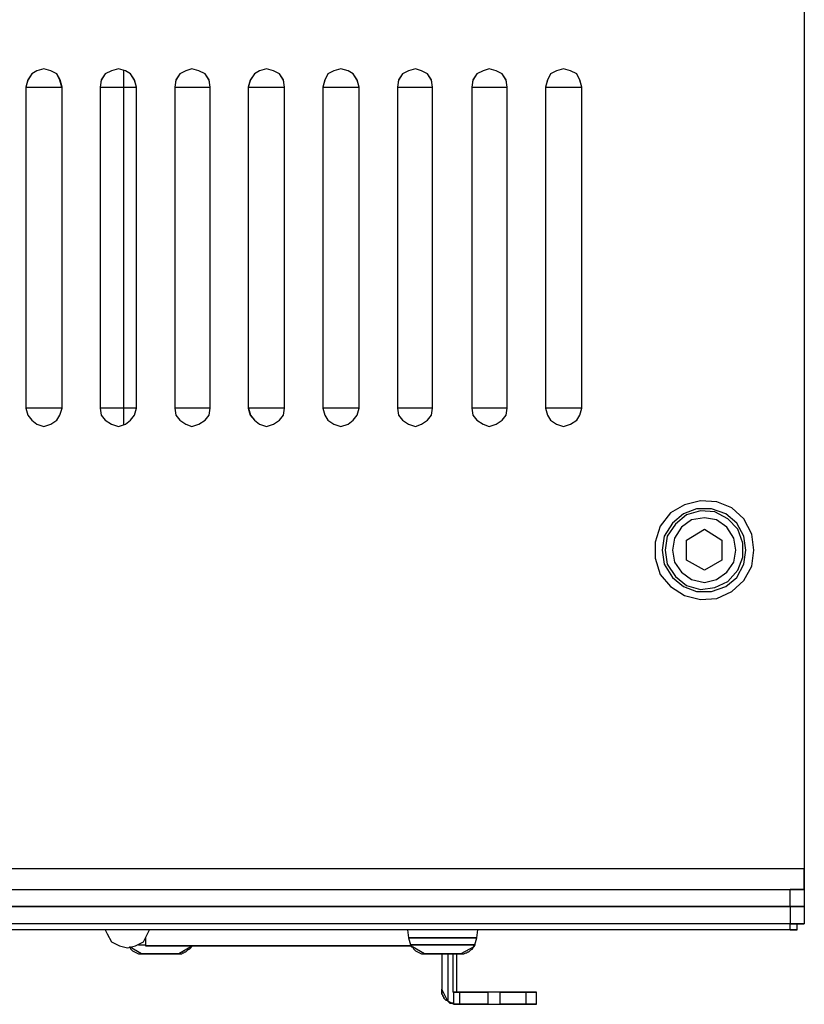
# Model space of a CAD drawing. Extents: x -300 to 985, y -83 to 420.
# Drawn here: x -222 to -167, y 110 to 179 of the extents above; entities that cross this region are included whole.
import ezdxf

# ---------------------------------------------------------------- set-up
doc = ezdxf.new("R2010")
doc.units = 0
doc.layers.add('_____1', color=160, linetype='Continuous')

msp = doc.modelspace()

# ---------------------------------------------------------------- linework, layer by layer
at = {"layer": '_____1', "color": 7}
for p, q in [((-167.39, 390.583), (-167.39, 119.318)), ((-215.082, 175.263), (-215.082, 150.36)), ((-221.925, 174.064), (-221.925, 151.559)), ((-219.386, 151.559), (-219.386, 174.064)), ((-216.704, 174.064), (-216.704, 151.559)), ((-214.165, 151.559), (-214.165, 174.064)), ((-211.484, 174.064), (-211.484, 151.559)), ((-209.015, 151.559), (-209.015, 174.064)), ((-206.334, 174.064), (-206.334, 151.559)), ((-203.794, 151.559), (-203.794, 174.064)), ((-201.112, 174.064), (-201.112, 151.559)), ((-198.573, 151.559), (-198.573, 174.064)), ((-195.892, 174.064), (-195.892, 151.559)), ((-193.423, 151.559), (-193.423, 174.064)), ((-190.671, 174.064), (-190.671, 151.559)), ((-188.202, 151.559), (-188.202, 174.064)), ((-185.521, 174.064), (-185.521, 151.559)), ((-182.982, 151.559), (-182.982, 174.064)), ((-175.644, 142.317), (-174.375, 143.094)), ((-174.374, 143.092), (-173.175, 142.315)), ((-175.644, 140.905), (-175.644, 142.317)), ((-173.175, 142.317), (-173.175, 140.905)), ((-174.374, 140.2), (-175.643, 140.905)), ((-173.175, 140.905), (-174.374, 140.2)), ((-299.883, 119.318), (-167.391, 119.318)), ((-298.896, 117.836), (-168.377, 117.836)), ((-168.377, 116.636), (-168.377, 117.836)), ((-167.39, 117.836), (-167.39, 116.636)), ((-168.377, 116.636), (-298.896, 116.636)), ((-298.896, 116.636), (-168.377, 116.636)), ((-168.377, 116.636), (-168.377, 115.437)), ((-167.39, 116.636), (-167.39, 115.437)), ((-168.377, 115.437), (-298.896, 115.437)), ((-168.377, 115.014), (-168.377, 115.437)), ((-167.884, 115.014), (-167.884, 115.437)), ((-168.377, 115.014), (-298.896, 115.014)), ((-195.186, 115.014), (-195.116, 114.45)), ((-190.319, 114.45), (-190.249, 115.014)), ((-214.024, 113.955), (-213.529, 113.955)), ((-213.53, 114.45), (-213.53, 113.885)), ((-195.116, 114.45), (-194.976, 113.957)), ((-190.46, 113.955), (-190.32, 114.448)), ((-192.788, 113.32), (-192.788, 110.851)), ((-192.365, 113.32), (-192.365, 110.005)), ((-192.012, 113.32), (-192.012, 110.639)), ((-191.73, 110.64), (-191.73, 113.32)), ((-191.941, 110.64), (-192.011, 110.64)), ((-191.941, 109.793), (-191.941, 110.64)), ((-191.518, 109.793), (-191.518, 110.64)), ((-189.543, 109.793), (-189.543, 110.64)), ((-188.697, 110.64), (-189.543, 110.64)), ((-188.697, 109.793), (-188.697, 110.64)), ((-186.862, 109.793), (-186.862, 110.64)), ((-186.156, 109.793), (-186.156, 110.64)), ((-189.543, 109.793), (-188.696, 109.793))]:
    msp.add_line(p, q, dxfattribs=at)
for points in [[(-221.15, 175.193), (-221.502, 174.982), (-221.785, 174.556), (-221.927, 174.064), (-219.387, 174.064), (-219.527, 174.556), (-219.738, 174.982), (-220.161, 175.193), (-220.655, 175.335)], [(-215.929, 175.193), (-216.352, 174.982), (-216.634, 174.556), (-216.706, 174.064), (-214.165, 174.064), (-214.305, 174.556), (-214.587, 174.982), (-214.94, 175.193), (-215.434, 175.335)], [(-210.707, 175.193), (-211.132, 174.982), (-211.412, 174.556), (-211.484, 174.064), (-209.014, 174.064), (-209.084, 174.556), (-209.368, 174.982), (-209.791, 175.193), (-210.285, 175.335)], [(-205.557, 175.193), (-205.91, 174.982), (-206.194, 174.556), (-206.334, 174.064), (-203.793, 174.064), (-203.866, 174.556), (-204.147, 174.982), (-204.57, 175.193), (-205.064, 175.335)], [(-200.338, 175.193), (-200.76, 174.982), (-200.972, 174.556), (-201.114, 174.064), (-198.574, 174.064), (-198.714, 174.556), (-198.996, 174.982), (-199.349, 175.193), (-199.843, 175.335)], [(-195.116, 175.193), (-195.539, 174.982), (-195.821, 174.556), (-195.893, 174.064), (-193.423, 174.064), (-193.493, 174.556), (-193.776, 174.982), (-194.2, 175.193), (-194.622, 175.335)], [(-189.895, 175.193), (-190.32, 174.982), (-190.6, 174.556), (-190.672, 174.064), (-188.201, 174.064), (-188.271, 174.556), (-188.555, 174.982), (-188.98, 175.193), (-189.473, 175.335)], [(-184.745, 175.193), (-185.167, 174.982), (-185.381, 174.556), (-185.521, 174.064), (-182.981, 174.064), (-183.121, 174.556), (-183.335, 174.982), (-183.758, 175.193), (-184.253, 175.335)], [(-221.924, 151.559), (-221.784, 151.065), (-221.502, 150.712), (-221.147, 150.43), (-220.655, 150.289), (-220.161, 150.43), (-219.738, 150.712), (-219.528, 151.065), (-219.386, 151.559)], [(-216.705, 151.559), (-216.635, 151.065), (-216.353, 150.712), (-215.928, 150.43), (-215.434, 150.289), (-214.941, 150.43), (-214.587, 150.712), (-214.306, 151.065), (-214.164, 151.559)], [(-211.483, 151.559), (-211.413, 151.065), (-211.132, 150.712), (-210.707, 150.43), (-210.285, 150.289), (-209.79, 150.43), (-209.367, 150.712), (-209.085, 151.065), (-209.013, 151.559)], [(-206.333, 151.559), (-206.193, 151.065), (-205.911, 150.712), (-205.556, 150.43), (-205.064, 150.289), (-204.572, 150.43), (-204.147, 150.712), (-203.865, 151.065), (-203.795, 151.559)], [(-201.112, 151.559), (-200.972, 151.065), (-200.76, 150.712), (-200.336, 150.43), (-199.843, 150.289), (-199.348, 150.43), (-198.996, 150.712), (-198.715, 151.065), (-198.573, 151.559)], [(-195.892, 151.559), (-195.822, 151.065), (-195.54, 150.712), (-195.115, 150.43), (-194.622, 150.289), (-194.199, 150.43), (-193.775, 150.712), (-193.494, 151.065), (-193.422, 151.559)], [(-190.671, 151.559), (-190.601, 151.065), (-190.319, 150.712), (-189.894, 150.43), (-189.472, 150.289), (-188.979, 150.43), (-188.555, 150.712), (-188.273, 151.065), (-188.201, 151.559)], [(-185.521, 151.559), (-185.38, 151.065), (-185.169, 150.712), (-184.745, 150.43), (-184.252, 150.289), (-183.757, 150.43), (-183.334, 150.712), (-183.124, 151.065), (-182.982, 151.559)], [(-170.918, 141.61), (-171.058, 142.74), (-171.622, 143.799), (-172.469, 144.574), (-173.528, 144.998), (-174.658, 145.069), (-175.785, 144.786), (-176.774, 144.221), (-177.479, 143.304), (-177.831, 142.175), (-177.831, 141.045), (-177.479, 139.919), (-176.774, 139.071), (-175.785, 138.436), (-174.658, 138.155), (-173.528, 138.225), (-172.469, 138.718), (-171.622, 139.495), (-171.058, 140.482)], [(-177.337, 141.61), (-177.197, 140.623), (-176.632, 139.707), (-175.856, 139.071), (-174.939, 138.718), (-173.88, 138.718), (-172.893, 139.071), (-172.117, 139.707), (-171.624, 140.623), (-171.482, 141.61), (-171.624, 142.598), (-172.117, 143.515), (-172.893, 144.151), (-173.88, 144.504), (-174.939, 144.504), (-175.856, 144.151), (-176.632, 143.515), (-177.197, 142.598)], [(-177.125, 141.61), (-176.986, 140.623), (-176.421, 139.777), (-175.644, 139.143), (-174.657, 138.86), (-173.668, 139.002), (-172.751, 139.425), (-172.046, 140.2), (-171.694, 141.117), (-171.694, 142.105), (-172.046, 143.092), (-172.751, 143.799), (-173.668, 144.292), (-174.657, 144.362), (-175.644, 144.079), (-176.421, 143.446), (-176.986, 142.598)], [(-176.632, 141.61), (-176.492, 140.766), (-175.998, 140.06), (-175.291, 139.567), (-174.374, 139.355), (-173.529, 139.567), (-172.822, 140.06), (-172.328, 140.766), (-172.188, 141.61), (-172.328, 142.457), (-172.822, 143.234), (-173.529, 143.727), (-174.374, 143.869), (-175.291, 143.727), (-175.998, 143.234), (-176.492, 142.457)], [(-167.391, 119.036), (-167.391, 118.753), (-167.391, 118.471), (-167.391, 118.259), (-167.391, 118.048), (-167.391, 117.906), (-167.391, 117.836), (-167.391, 119.318)], [(-168.377, 117.836), (-168.235, 117.836), (-168.025, 117.836), (-167.813, 117.836), (-167.672, 117.836), (-167.601, 117.836), (-167.46, 117.836), (-167.391, 117.836)], [(-167.46, 116.636), (-167.602, 116.636), (-167.672, 116.636), (-167.814, 116.636), (-168.025, 116.636), (-168.236, 116.636), (-168.377, 116.636), (-167.392, 116.636)], [(-167.46, 116.636), (-167.602, 116.636), (-167.672, 116.636), (-167.814, 116.636), (-168.025, 116.636), (-168.236, 116.636), (-168.377, 116.636), (-167.392, 116.636)], [(-167.46, 115.437), (-167.602, 115.437), (-167.672, 115.437), (-167.814, 115.437), (-168.025, 115.437), (-168.236, 115.437), (-168.377, 115.437), (-167.392, 115.437)], [(-216.353, 115.013), (-216.211, 114.73), (-215.93, 114.167), (-215.363, 113.885), (-214.8, 113.743), (-214.234, 113.885), (-213.671, 114.167), (-213.39, 114.73), (-213.249, 115.013)], [(-167.954, 115.013), (-168.024, 115.013), (-168.096, 115.013), (-168.236, 115.013), (-168.306, 115.013), (-168.377, 115.013), (-167.885, 115.013)], [(-213.53, 113.885), (-213.319, 113.885), (-212.753, 113.885), (-211.837, 113.885), (-210.637, 113.885), (-209.155, 113.885), (-207.393, 113.885), (-205.485, 113.885), (-203.513, 113.885), (-201.538, 113.885), (-199.561, 113.885), (-197.656, 113.885), (-195.963, 113.885), (-194.905, 113.885)], [(-210.355, 113.815), (-210.285, 113.815), (-210.285, 113.883)], [(-195.116, 114.448), (-194.904, 114.448), (-194.411, 114.448), (-193.635, 114.448), (-192.718, 114.448)], [(-194.975, 113.955), (-194.765, 113.955), (-194.27, 113.955), (-193.565, 113.955), (-192.718, 113.955)], [(-194.975, 113.955), (-194.905, 113.813), (-194.905, 113.885), (-194.905, 113.955)], [(-192.718, 114.448), (-191.801, 114.448), (-191.024, 114.448), (-190.461, 114.448), (-190.319, 114.448)], [(-192.718, 113.955), (-191.871, 113.955), (-191.094, 113.955), (-190.599, 113.955), (-190.461, 113.955)], [(-190.53, 113.885), (-190.53, 113.815), (-190.496, 113.885)], [(-190.496, 113.885), (-190.46, 113.885), (-190.46, 113.955)], [(-214.587, 113.673), (-214.447, 113.532), (-214.305, 113.462), (-214.165, 113.39), (-214.025, 113.32), (-213.811, 113.32), (-214.658, 113.815)], [(-213.811, 113.322), (-213.601, 113.322), (-213.318, 113.322), (-212.895, 113.322), (-212.472, 113.322), (-212.048, 113.322), (-211.695, 113.322), (-211.341, 113.322), (-211.203, 113.322)], [(-211.202, 113.322), (-211.132, 113.322), (-210.99, 113.322), (-210.919, 113.39), (-210.849, 113.39), (-210.779, 113.462), (-210.707, 113.462), (-210.637, 113.532), (-210.567, 113.604), (-210.425, 113.674), (-210.355, 113.745), (-210.355, 113.815)], [(-194.764, 113.673), (-194.622, 113.532), (-194.48, 113.462), (-194.341, 113.39), (-194.199, 113.32), (-194.059, 113.32), (-193.987, 113.32), (-194.834, 113.815)], [(-193.988, 113.322), (-193.846, 113.322), (-193.563, 113.322), (-193.141, 113.322), (-192.717, 113.322), (-192.294, 113.322), (-191.87, 113.322), (-191.589, 113.322), (-191.447, 113.322)], [(-191.447, 113.322), (-191.305, 113.322), (-191.235, 113.322), (-191.095, 113.39), (-191.023, 113.39), (-190.955, 113.462), (-190.884, 113.462), (-190.813, 113.532), (-190.742, 113.604), (-190.6, 113.674), (-190.6, 113.745), (-190.53, 113.815)], [(-192.788, 110.639), (-192.788, 110.497), (-192.718, 110.428), (-192.718, 110.356), (-192.646, 110.286), (-192.646, 110.216), (-192.576, 110.146), (-192.506, 110.076), (-192.436, 110.076), (-192.365, 110.004), (-192.788, 110.851)], [(-191.589, 110.639), (-191.657, 110.639), (-191.729, 110.639), (-191.799, 110.639), (-191.871, 110.639), (-191.941, 110.639), (-191.519, 110.639)], [(-189.966, 110.639), (-190.319, 110.639), (-190.671, 110.639), (-190.955, 110.639), (-191.235, 110.639), (-191.376, 110.639), (-191.518, 110.639), (-189.542, 110.639)], [(-187.003, 110.639), (-187.214, 110.639), (-187.426, 110.639), (-187.638, 110.639), (-187.849, 110.639), (-188.131, 110.639), (-188.413, 110.639), (-188.696, 110.639), (-186.861, 110.639)], [(-186.297, 110.639), (-186.581, 110.639), (-186.861, 110.639), (-186.156, 110.639)], [(-192.294, 109.934), (-192.224, 109.863), (-192.084, 109.863), (-192.365, 110.004)], [(-192.084, 109.863), (-191.942, 109.792), (-192.012, 109.863)], [(-191.871, 109.792), (-191.941, 109.792), (-191.801, 109.792)], [(-191.589, 109.792), (-191.659, 109.792), (-191.729, 109.792), (-191.799, 109.792), (-191.519, 109.792)], [(-191.518, 109.792), (-191.378, 109.792), (-191.236, 109.792), (-190.954, 109.792), (-190.671, 109.792), (-190.319, 109.792), (-189.966, 109.792), (-189.542, 109.792)], [(-188.696, 109.792), (-188.413, 109.792), (-188.131, 109.792), (-187.849, 109.792), (-187.638, 109.792), (-187.427, 109.792), (-187.215, 109.792), (-187.004, 109.792), (-186.862, 109.792)], [(-186.862, 109.792), (-186.58, 109.792), (-186.297, 109.792), (-186.157, 109.792)]]:
    msp.add_lwpolyline(points, close=True, dxfattribs=at)
for points in [[(-219.386, 174.064), (-219.526, 174.558), (-219.738, 174.981), (-220.163, 175.193), (-220.655, 175.335), (-221.149, 175.193), (-221.502, 174.981), (-221.784, 174.558), (-221.926, 174.064)], [(-214.165, 174.064), (-214.305, 174.558), (-214.587, 174.981), (-214.942, 175.193), (-215.434, 175.335), (-215.928, 175.193), (-216.351, 174.981), (-216.633, 174.558), (-216.705, 174.064)], [(-209.015, 174.064), (-209.085, 174.558), (-209.367, 174.981), (-209.792, 175.193), (-210.284, 175.335), (-210.708, 175.193), (-211.131, 174.981), (-211.413, 174.558), (-211.483, 174.064)], [(-203.794, 174.064), (-203.864, 174.558), (-204.146, 174.981), (-204.571, 175.193), (-205.064, 175.335), (-205.558, 175.193), (-205.91, 174.981), (-206.192, 174.558), (-206.334, 174.064)], [(-198.573, 174.064), (-198.713, 174.558), (-198.996, 174.981), (-199.35, 175.193), (-199.843, 175.335), (-200.337, 175.193), (-200.76, 174.981), (-200.972, 174.558), (-201.114, 174.064)], [(-193.423, 174.064), (-193.493, 174.558), (-193.776, 174.981), (-194.2, 175.193), (-194.623, 175.335), (-195.116, 175.193), (-195.539, 174.981), (-195.821, 174.558), (-195.891, 174.064)], [(-188.202, 174.064), (-188.272, 174.558), (-188.555, 174.981), (-188.979, 175.193), (-189.472, 175.335), (-189.896, 175.193), (-190.319, 174.981), (-190.601, 174.558), (-190.671, 174.064)], [(-182.982, 174.064), (-183.122, 174.558), (-183.334, 174.981), (-183.758, 175.193), (-184.251, 175.335), (-184.745, 175.193), (-185.168, 174.981), (-185.38, 174.558), (-185.522, 174.064)], [(-221.925, 151.559), (-221.785, 151.065), (-221.502, 150.712), (-221.148, 150.43), (-220.655, 150.289), (-220.162, 150.43), (-219.739, 150.712), (-219.527, 151.065), (-219.385, 151.559)], [(-216.704, 151.559), (-216.634, 151.065), (-216.352, 150.712), (-215.928, 150.43), (-215.435, 150.289), (-214.941, 150.43), (-214.588, 150.712), (-214.306, 151.065), (-214.164, 151.559)], [(-211.484, 151.559), (-211.414, 151.065), (-211.132, 150.712), (-210.707, 150.43), (-210.285, 150.289), (-209.79, 150.43), (-209.367, 150.712), (-209.085, 151.065), (-209.015, 151.559)], [(-206.334, 151.559), (-206.194, 151.065), (-205.911, 150.712), (-205.557, 150.43), (-205.064, 150.289), (-204.57, 150.43), (-204.147, 150.712), (-203.865, 151.065), (-203.793, 151.559)], [(-201.112, 151.559), (-200.973, 151.065), (-200.761, 150.712), (-200.336, 150.43), (-199.843, 150.289), (-199.349, 150.43), (-198.996, 150.712), (-198.714, 151.065), (-198.572, 151.559)], [(-195.892, 151.559), (-195.822, 151.065), (-195.54, 150.712), (-195.115, 150.43), (-194.623, 150.289), (-194.198, 150.43), (-193.776, 150.712), (-193.493, 151.065), (-193.424, 151.559)], [(-190.671, 151.559), (-190.601, 151.065), (-190.319, 150.712), (-189.895, 150.43), (-189.473, 150.289), (-188.978, 150.43), (-188.555, 150.712), (-188.273, 151.065), (-188.203, 151.559)], [(-185.521, 151.559), (-185.381, 151.065), (-185.169, 150.712), (-184.745, 150.43), (-184.253, 150.289), (-183.758, 150.43), (-183.335, 150.712), (-183.123, 151.065), (-182.981, 151.559)], [(-170.918, 141.61), (-171.058, 142.74), (-171.622, 143.799), (-172.469, 144.574), (-173.528, 144.998), (-174.658, 145.069), (-175.785, 144.786), (-176.774, 144.221), (-177.479, 143.304), (-177.831, 142.175), (-177.831, 141.045), (-177.479, 139.919), (-176.774, 139.071), (-175.785, 138.436), (-174.658, 138.155), (-173.528, 138.225), (-172.469, 138.718), (-171.622, 139.495), (-171.058, 140.482), (-170.918, 141.61)], [(-177.337, 141.61), (-177.197, 140.623), (-176.632, 139.707), (-175.856, 139.071), (-174.939, 138.718), (-173.88, 138.718), (-172.893, 139.071), (-172.117, 139.707), (-171.624, 140.623), (-171.482, 141.61), (-171.624, 142.598), (-172.117, 143.515), (-172.893, 144.151), (-173.88, 144.504), (-174.939, 144.504), (-175.856, 144.151), (-176.632, 143.515), (-177.197, 142.598), (-177.337, 141.61)], [(-177.125, 141.61), (-176.986, 140.623), (-176.421, 139.777), (-175.644, 139.143), (-174.657, 138.86), (-173.668, 139.002), (-172.751, 139.425), (-172.046, 140.2), (-171.694, 141.117), (-171.694, 142.105), (-172.046, 143.092), (-172.751, 143.799), (-173.668, 144.292), (-174.657, 144.362), (-175.644, 144.079), (-176.421, 143.446), (-176.986, 142.598), (-177.125, 141.61)], [(-176.632, 141.61), (-176.492, 140.766), (-175.998, 140.06), (-175.291, 139.567), (-174.374, 139.355), (-173.529, 139.567), (-172.822, 140.06), (-172.328, 140.766), (-172.188, 141.61), (-172.328, 142.457), (-172.822, 143.234), (-173.529, 143.727), (-174.374, 143.869), (-175.291, 143.727), (-175.998, 143.234), (-176.492, 142.457), (-176.632, 141.61)], [(-167.39, 119.318), (-167.39, 119.036), (-167.39, 118.753), (-167.39, 118.471), (-167.39, 118.259), (-167.39, 118.048), (-167.39, 117.906), (-167.39, 117.836)], [(-168.377, 117.836), (-168.237, 117.836), (-168.025, 117.836), (-167.813, 117.836), (-167.672, 117.836), (-167.601, 117.836), (-167.46, 117.836), (-167.39, 117.836)], [(-167.39, 116.636), (-167.39, 116.636), (-167.46, 116.636), (-167.602, 116.636), (-167.672, 116.636), (-167.813, 116.636), (-168.025, 116.636), (-168.236, 116.636), (-168.377, 116.636)], [(-167.39, 116.636), (-167.39, 116.636), (-167.46, 116.636), (-167.602, 116.636), (-167.672, 116.636), (-167.813, 116.636), (-168.025, 116.636), (-168.236, 116.636), (-168.377, 116.636)], [(-167.39, 115.437), (-167.39, 115.437), (-167.46, 115.437), (-167.602, 115.437), (-167.672, 115.437), (-167.813, 115.437), (-168.025, 115.437), (-168.236, 115.437), (-168.377, 115.437)], [(-216.352, 115.014), (-216.211, 114.732), (-215.929, 114.167), (-215.364, 113.885), (-214.8, 113.743), (-214.236, 113.885), (-213.671, 114.167), (-213.389, 114.732), (-213.248, 115.014)], [(-167.884, 115.014), (-167.884, 115.014), (-167.954, 115.014), (-168.024, 115.014), (-168.096, 115.014), (-168.236, 115.014), (-168.306, 115.014), (-168.378, 115.014)], [(-213.53, 113.885), (-213.318, 113.885), (-212.753, 113.885), (-211.836, 113.885), (-210.637, 113.885), (-209.155, 113.885), (-207.392, 113.885), (-205.487, 113.885), (-203.512, 113.885), (-201.537, 113.885), (-199.561, 113.885), (-197.655, 113.885), (-195.963, 113.885), (-194.904, 113.885)], [(-210.355, 113.815), (-210.285, 113.815), (-210.285, 113.885)], [(-195.116, 114.45), (-194.904, 114.45), (-194.411, 114.45), (-193.634, 114.45), (-192.718, 114.45)], [(-194.975, 113.955), (-194.763, 113.955), (-194.27, 113.955), (-193.563, 113.955), (-192.717, 113.955)], [(-194.975, 113.955), (-194.905, 113.955), (-194.905, 113.883), (-194.905, 113.815)], [(-192.717, 114.45), (-191.801, 114.45), (-191.024, 114.45), (-190.459, 114.45), (-190.319, 114.45)], [(-192.717, 113.955), (-191.871, 113.955), (-191.096, 113.955), (-190.601, 113.955), (-190.459, 113.955)], [(-190.53, 113.815), (-190.53, 113.815), (-190.53, 113.885), (-190.46, 113.885), (-190.46, 113.955)], [(-214.658, 113.815), (-214.588, 113.674), (-214.446, 113.532), (-214.306, 113.462), (-214.164, 113.39), (-214.024, 113.32), (-213.812, 113.32)], [(-213.812, 113.32), (-213.6, 113.32), (-213.318, 113.32), (-212.895, 113.32), (-212.471, 113.32), (-212.048, 113.32), (-211.695, 113.32), (-211.343, 113.32), (-211.201, 113.32)], [(-211.202, 113.32), (-211.132, 113.32), (-210.99, 113.32), (-210.919, 113.39), (-210.849, 113.39), (-210.779, 113.46), (-210.707, 113.46), (-210.637, 113.532), (-210.567, 113.602), (-210.425, 113.673), (-210.355, 113.743), (-210.355, 113.815)], [(-194.905, 113.815), (-194.905, 113.815), (-194.835, 113.815)], [(-194.834, 113.815), (-194.764, 113.674), (-194.622, 113.532), (-194.481, 113.462), (-194.339, 113.39), (-194.199, 113.32), (-194.057, 113.32), (-193.987, 113.32)], [(-193.988, 113.32), (-193.847, 113.32), (-193.565, 113.32), (-193.141, 113.32), (-192.718, 113.32), (-192.294, 113.32), (-191.871, 113.32), (-191.589, 113.32), (-191.447, 113.32)], [(-191.447, 113.32), (-191.307, 113.32), (-191.235, 113.32), (-191.095, 113.39), (-191.025, 113.39), (-190.953, 113.46), (-190.883, 113.46), (-190.813, 113.532), (-190.743, 113.602), (-190.601, 113.673), (-190.601, 113.743), (-190.531, 113.815)], [(-192.365, 110.004), (-192.435, 110.076), (-192.505, 110.076), (-192.577, 110.144), (-192.647, 110.216), (-192.647, 110.286), (-192.717, 110.356), (-192.717, 110.428), (-192.787, 110.498), (-192.787, 110.639), (-192.787, 110.851)], [(-191.518, 110.64), (-191.518, 110.64), (-191.589, 110.64), (-191.659, 110.64), (-191.731, 110.64), (-191.801, 110.64), (-191.871, 110.64), (-191.941, 110.64)], [(-189.543, 110.64), (-189.965, 110.64), (-190.32, 110.64), (-190.672, 110.64), (-190.954, 110.64), (-191.236, 110.64), (-191.376, 110.64), (-191.518, 110.64)], [(-186.862, 110.64), (-187.002, 110.64), (-187.215, 110.64), (-187.427, 110.64), (-187.638, 110.64), (-187.849, 110.64), (-188.131, 110.64), (-188.413, 110.64), (-188.696, 110.64)], [(-186.156, 110.64), (-186.156, 110.64), (-186.297, 110.64), (-186.579, 110.64), (-186.861, 110.64)], [(-191.941, 109.793), (-192.011, 109.863), (-192.081, 109.863), (-192.223, 109.863), (-192.294, 109.934), (-192.364, 110.005)], [(-191.801, 109.793), (-191.871, 109.793), (-191.941, 109.793)], [(-191.518, 109.793), (-191.518, 109.793), (-191.589, 109.793), (-191.659, 109.793), (-191.731, 109.793), (-191.801, 109.793)], [(-191.518, 109.793), (-191.518, 109.793), (-191.378, 109.793), (-191.236, 109.793), (-190.954, 109.793), (-190.671, 109.793), (-190.319, 109.793), (-189.966, 109.793), (-189.542, 109.793)], [(-188.697, 109.793), (-188.414, 109.793), (-188.132, 109.793), (-187.85, 109.793), (-187.637, 109.793), (-187.427, 109.793), (-187.215, 109.793), (-187.002, 109.793), (-186.862, 109.793)], [(-186.862, 109.793), (-186.58, 109.793), (-186.297, 109.793), (-186.157, 109.793)]]:
    msp.add_lwpolyline(points, dxfattribs=at)

doc.saveas('drawing.dxf')
